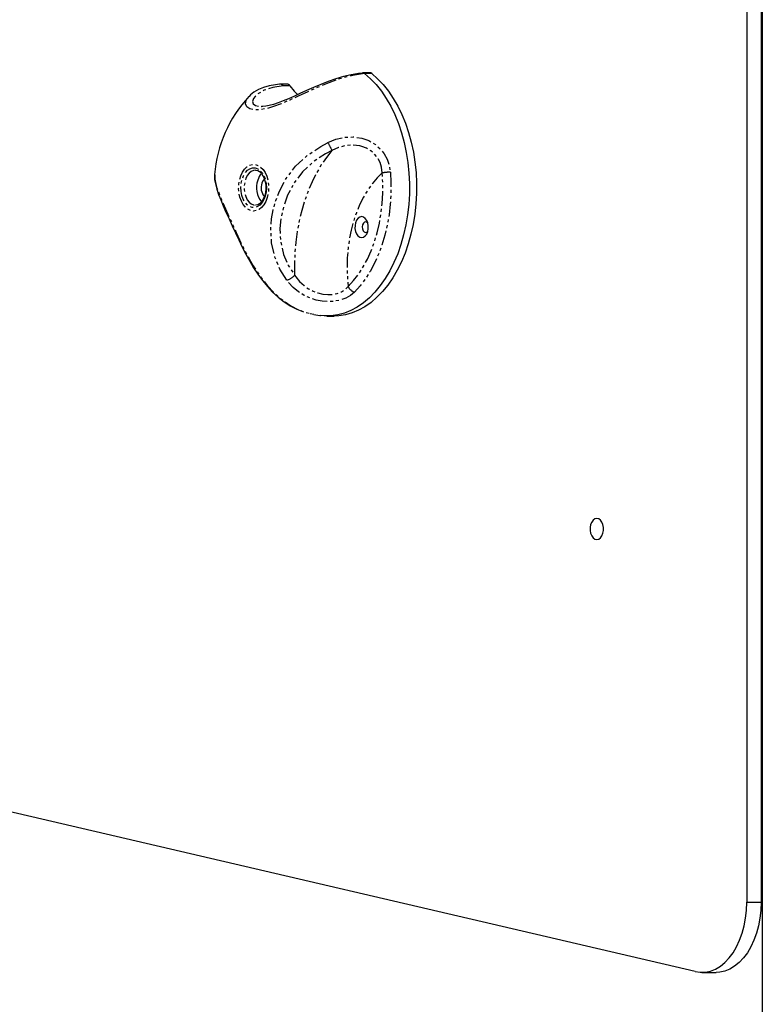
# Model space of a CAD drawing. Units: millimetres. Extents: x 35291 to 68978, y 160539 to 207391.
# Drawn here: x 50860 to 51178, y 203970 to 204392 of the extents above; entities that cross this region are included whole.
import ezdxf

# ---------------------------------------------------------------- set-up
doc = ezdxf.new("R2010")
doc.units = ezdxf.units.MM
doc.header["$MEASUREMENT"] = 0
doc.linetypes.add('PHANTOM', pattern=[12.7, 6.35, -1.27, 1.27, -1.27, 1.27, -1.27])

msp = doc.modelspace()

# ---------------------------------------------------------------- linework, layer by layer
at = {"color": 7, "linetype": 'Continuous'}
for p, q in [((51177.8127, 204818.9244), (51177.8127, 203538.9316)), ((51171.1702, 204778.9246), (51171.1702, 204013.7646)), ((51177.2985, 204778.9246), (51177.2985, 204013.7646)), ((51009.5919, 204369.2594), (51006.4871, 204369.2594)), ((50974.1008, 204364.4287), (50970.996, 204364.4287)), ((50984.113, 204266.0959), (50985.5766, 204265.7535)), ((50991.2471, 204265.0121), (50994.3113, 204265.0121)), ((51177.8127, 204192.9279), (51177.2985, 204192.9279)), ((51177.2985, 204154.9281), (51177.8127, 204154.9281)), ((51149.0261, 203984.0966), (50544.8092, 204125.0958)), ((51151.8867, 203983.7647), (51158.015, 203983.7647))]:
    msp.add_line(p, q, dxfattribs=at)
at = {"color": 7, "linetype": 'PHANTOM'}
for p, q in [((51010.4735, 204368.9275), (51007.4093, 204368.9275)), ((50975.3867, 204363.6642), (50972.4313, 204363.6642)), ((51171.1702, 204013.7646), (51177.2985, 204013.7646))]:
    msp.add_line(p, q, dxfattribs=at)
at = {"color": 7, "linetype": 'PHANTOM', "flags": 128}
for points in [[(51007.4108, 204368.9263), (51002.2311, 204368.1139), (50996.7069, 204366.6172), (50992.0073, 204364.9414), (50987.1284, 204362.9173), (50983.0659, 204361.092), (50978.9326, 204359.1857), (50975.2844, 204357.5332), (50971.668, 204356.0007), (50968.3969, 204354.7862), (50965.2948, 204353.8802), (50962.5466, 204353.3881), (50960.1616, 204353.3388), (50958.1823, 204353.7879), (50956.8857, 204354.7157), (50956.3902, 204355.9366), (50956.6358, 204357.3765), (50957.2621, 204358.467), (50957.8388, 204359.1061)], [(50972.4313, 204363.6642), (50968.0807, 204362.9825), (50964.3105, 204361.7252), (50961.5066, 204360.0865), (50960.464, 204359.1365), (50959.7492, 204358.1637), (50959.3803, 204356.9773), (50959.6889, 204355.9107), (50960.6768, 204355.159), (50962.4128, 204354.7703), (50963.1391, 204354.7874)], [(50991.692, 204339.3425), (50995.1029, 204340.7262), (50998.7786, 204341.5781), (51002.4525, 204341.7685), (51006.2312, 204341.2197), (51009.1995, 204340.1632), (51012.0126, 204338.4929), (51014.0641, 204336.6783), (51015.8176, 204334.4604), (51017.0519, 204332.1835), (51017.9229, 204329.672), (51018.424, 204326.6797)], [(50974.0194, 204280.3821), (50971.1289, 204285.0404), (50968.9322, 204290.2777), (50967.5413, 204296.2973), (50967.2147, 204302.7007), (50967.5476, 204306.6523), (50968.2474, 204310.5472), (50969.3201, 204314.4581), (50970.7356, 204318.222), (50973.7236, 204323.8769), (50977.7734, 204329.156), (50982.7162, 204333.7391), (50988.6094, 204337.7041), (50991.692, 204339.3425)], [(51014.9586, 204326.3202), (51014.6411, 204328.7723), (51014.0082, 204330.7755), (51013.0414, 204332.6403), (51011.6786, 204334.3806), (51010.0157, 204335.8381), (51008.1649, 204336.9385), (51006.1541, 204337.7117), (51005.3412, 204337.9221), (51002.3033, 204338.2721), (50999.2512, 204338.0221), (50996.2454, 204337.2231), (50993.4006, 204335.9686)], [(50993.4006, 204335.9686), (50990.5838, 204334.5035), (50985.3129, 204331.0152), (50980.7376, 204326.8168), (50977.1252, 204322.045), (50974.412, 204316.7888), (50972.7674, 204312.1814), (50971.6341, 204307.3828), (50971.0993, 204302.4887), (50971.3733, 204296.8295), (50972.6605, 204291.3613), (50974.6813, 204286.7314), (50977.3858, 204282.5393)], [(50993.4006, 204335.9686), (50991.0336, 204333.0084), (50988.8185, 204329.7763), (50986.7679, 204326.2912), (50984.894, 204322.5733), (50983.2074, 204318.6442), (50981.7181, 204314.5266), (50980.4346, 204310.2447), (50979.3645, 204305.823), (50978.5138, 204301.2875), (50977.8877, 204296.6643), (50977.4896, 204291.9804), (50977.322, 204287.263), (50977.3858, 204282.5393)], [(50965.6651, 204315.7856), (50965.0457, 204314.1468), (50964.2382, 204312.7199), (50963.2716, 204311.5566), (50962.1811, 204310.6989), (50961.0058, 204310.1778), (50959.7885, 204310.0121), (50958.573, 204310.2078), (50957.4032, 204310.7579), (50956.3215, 204311.6424), (50955.367, 204312.8294), (50954.574, 204314.276), (50953.9716, 204315.9299), (50953.581, 204317.7313), (50953.4166, 204319.6152), (50953.4845, 204321.5134), (50953.782, 204323.3573), (50954.2984, 204325.0803), (50955.0152, 204326.6201), (50955.9062, 204327.921), (50956.9395, 204328.9361), (50958.0776, 204329.6287), (50959.2792, 204329.9736), (50960.5012, 204329.9586), (50961.6993, 204329.584), (50962.8301, 204328.8634), (50963.8529, 204327.8229), (50964.7305, 204326.5001), (50965.4314, 204324.9429), (50965.9303, 204323.2073), (50966.2089, 204321.3563), (50966.2574, 204319.4567), (50966.0739, 204317.5771), (50965.6651, 204315.7856)], [(50964.7913, 204316.4195), (50964.203, 204314.8964), (50963.424, 204313.5968), (50962.4883, 204312.5775), (50961.4369, 204311.8832), (50960.3156, 204311.5441), (50959.1736, 204311.5752), (50958.0607, 204311.9749), (50957.0254, 204312.7259), (50956.1133, 204313.7953), (50955.3639, 204315.1364), (50954.8102, 204316.6906), (50954.4762, 204318.3899), (50954.3766, 204320.1601), (50954.5159, 204321.9238), (50954.8877, 204323.604), (50955.476, 204325.1272), (50956.255, 204326.4267), (50957.1907, 204327.446), (50958.2421, 204328.1403), (50959.3633, 204328.4794), (50960.5054, 204328.4483), (50961.6183, 204328.0486), (50962.6535, 204327.2976), (50963.5657, 204326.2282), (50964.3151, 204324.8871), (50964.8688, 204323.333), (50965.2028, 204321.6336), (50965.3023, 204319.8634), (50965.1631, 204318.0997), (50964.7913, 204316.4195)], [(50943.1787, 204325.584), (50943.1555, 204323.649), (50943.9435, 204320.2883), (50945.5449, 204316.0388), (50947.809, 204310.9174), (50949.9882, 204306.0901), (50952.3723, 204300.7766), (50954.9672, 204295.2339), (50957.9169, 204289.5564), (50959.7004, 204286.4872), (50961.5827, 204283.5369), (50963.6406, 204280.6362), (50965.8016, 204277.9298), (50970.4655, 204273.1665), (50975.7054, 204269.3397), (50981.1734, 204266.7835), (50984.113, 204266.0959)], [(50960.5834, 204327.5116), (50959.8398, 204327.4165), (50958.8346, 204326.9874), (50957.9121, 204326.232), (50957.1156, 204325.1858), (50956.4822, 204323.8977), (50956.0416, 204322.4279), (50955.8145, 204320.8451), (50955.8113, 204319.2233), (50956.0324, 204317.6384), (50956.4672, 204316.1645), (50957.0957, 204314.8705), (50957.8882, 204313.8168), (50958.8076, 204313.0529), (50959.8112, 204312.6143), (50960.6971, 204312.5131)], [(51014.9586, 204326.3202), (51012.7231, 204324.1602), (51010.6199, 204321.6996), (51008.6657, 204318.9578), (51006.8759, 204315.9565), (51005.2647, 204312.7195), (51003.8449, 204309.2725), (51002.6278, 204305.6428), (51001.6228, 204301.8591), (51000.8381, 204297.9514), (51000.2799, 204293.9506), (50999.9525, 204289.8884), (50999.8586, 204285.797), (50999.9988, 204281.7089), (51000.3722, 204277.6563)], [(51000.3722, 204277.6563), (51002.6571, 204280.1717), (51004.7938, 204282.9846), (51006.7665, 204286.0739), (51008.5603, 204289.4167), (51010.162, 204292.9879), (51011.5596, 204296.7609), (51012.7425, 204300.7075), (51013.702, 204304.7982), (51014.431, 204309.0025), (51014.9239, 204313.2891), (51015.1771, 204317.6258), (51015.1886, 204321.9804), (51014.9586, 204326.3202)], [(51018.424, 204326.6797), (51018.6672, 204322.0926), (51018.655, 204317.4899), (51018.3874, 204312.906), (51017.8664, 204308.3751), (51017.0959, 204303.9312), (51016.0817, 204299.6073), (51014.8313, 204295.4358), (51013.3541, 204291.4478), (51011.6612, 204287.6731), (51009.7651, 204284.1398), (51007.68, 204280.8744), (51005.4215, 204277.9012), (51003.0064, 204275.2425)], [(50977.3858, 204282.5393), (50977.9028, 204281.7817), (50979.5221, 204279.8126), (50981.4251, 204278.0517), (50983.3082, 204276.7287), (50985.3731, 204275.6429), (50987.3931, 204274.8932), (50989.4901, 204274.4044), (50991.5762, 204274.205), (50993.6195, 204274.2943), (50995.642, 204274.7056), (50997.4721, 204275.42), (50999.0623, 204276.4213), (51000.3722, 204277.6563)], [(51003.0064, 204275.2425), (51001.3551, 204273.8622), (50999.3235, 204272.7021), (50997.0463, 204271.8638), (50994.457, 204271.3412), (50991.9241, 204271.1883), (50989.2561, 204271.3671), (50986.6583, 204271.8648), (50984.0776, 204272.6872), (50981.5189, 204273.8615), (50979.1124, 204275.3542), (50976.7496, 204277.2909), (50974.6732, 204279.5318), (50974.0194, 204280.3821)]]:
    msp.add_lwpolyline(points, dxfattribs=at)
at = {"color": 7, "linetype": 'Continuous', "flags": 128}
for points in [[(51006.4819, 204369.1493), (51004.7808, 204368.9795), (51001.5943, 204368.4345), (50998.3557, 204367.671), (50995.0954, 204366.7092), (50991.8395, 204365.5703), (50988.622, 204364.287), (50985.5162, 204362.9477), (50982.5237, 204361.6031), (50979.6733, 204360.3044), (50977.0004, 204359.098), (50974.7782, 204358.1271), (50972.5127, 204357.1973), (50970.3363, 204356.38), (50968.3192, 204355.7121), (50966.522, 204355.2185), (50964.9986, 204354.9093), (50963.7733, 204354.7719), (50963.1405, 204354.7684)], [(51007.41, 204368.9269), (51009.9253, 204366.7086), (51012.3156, 204364.1779), (51014.565, 204361.3519), (51016.6584, 204358.2493), (51018.5819, 204354.891), (51020.3225, 204351.2994), (51021.8687, 204347.4985), (51023.21, 204343.5138), (51024.3376, 204339.3718), (51025.2438, 204335.1004), (51025.9227, 204330.7281), (51026.3696, 204326.284), (51026.5816, 204321.7981), (51026.5573, 204317.3001), (51026.2967, 204312.8204), (51025.8018, 204308.3887), (51025.0757, 204304.0347), (51024.1234, 204299.7877), (51022.9512, 204295.6759), (51021.5668, 204291.7268), (51019.9798, 204287.967), (51018.2005, 204284.4215), (51016.241, 204281.114), (51014.1143, 204278.0667), (51011.8346, 204275.3), (51009.4172, 204272.8323), (51006.8784, 204270.6801), (51004.2349, 204268.858), (51001.5046, 204267.378), (50998.7057, 204266.25), (50995.8569, 204265.4816), (50992.9772, 204265.078), (50990.086, 204265.0417), (50988.4804, 204265.1808)], [(51010.4735, 204368.9275), (51012.9805, 204366.7172), (51015.3636, 204364.1965), (51017.6068, 204361.3823), (51019.6953, 204358.2932), (51021.615, 204354.9498), (51023.3534, 204351.3742), (51024.8988, 204347.5902), (51026.2409, 204343.623), (51027.3709, 204339.4989), (51028.2813, 204335.2454), (51028.9659, 204330.8906), (51029.4203, 204326.4635), (51029.6414, 204321.9936), (51029.6278, 204317.5105), (51029.3795, 204313.044), (51028.8983, 204308.6239), (51028.1872, 204304.2793), (51027.2511, 204300.0394), (51026.0961, 204295.9321), (51024.7299, 204291.9848), (51023.1616, 204288.2237), (51021.4016, 204284.6738), (51019.4616, 204281.3588), (51017.3544, 204278.3005), (51015.0942, 204275.5194), (51012.696, 204273.0339), (51010.1756, 204270.8605), (51007.5497, 204269.0137), (51004.8359, 204267.5058), (51002.0522, 204266.3467), (50999.217, 204265.5442), (50996.3493, 204265.1035), (50994.3113, 204265.0121)], [(51007.41, 204368.9269), (51006.9188, 204369.2004), (51006.4785, 204369.227)], [(50970.9324, 204364.3102), (50969.1591, 204364.1281), (50966.5342, 204363.6349), (50964.1112, 204362.9389), (50961.9193, 204362.0423), (50959.9902, 204360.9477), (50958.547, 204359.8355), (50957.8895, 204359.141)], [(50975.3867, 204363.6642), (50977.1746, 204361.4199), (50978.7071, 204359.8341)], [(50943.1247, 204325.5777), (50943.0791, 204325.2214), (50943.1242, 204323.5226), (50943.4268, 204321.5877), (50943.9963, 204319.419), (50944.7716, 204317.1545), (50945.7165, 204314.7534), (50946.7951, 204312.2193), (50947.9918, 204309.5255), (50949.2796, 204306.6769), (50950.6315, 204303.6816), (50951.9995, 204300.6686), (50953.4299, 204297.6004), (50954.9295, 204294.5209), (50956.4991, 204291.4811), (50958.1398, 204288.5226), (50959.8421, 204285.6967), (50961.6575, 204282.9447), (50963.6117, 204280.268), (50965.7124, 204277.7014), (50967.9628, 204275.287), (50970.362, 204273.0741), (50972.871, 204271.1223), (50975.5239, 204269.4143), (50978.323, 204267.9662), (50980.4759, 204267.1096)], [(50960.5884, 204327.4946), (50960.7097, 204327.5095), (50961.5914, 204327.3168), (50962.3662, 204326.8773), (50963.1598, 204326.1192), (50963.8484, 204325.1141), (50964.406, 204323.8967), (50964.8057, 204322.5145), (50965.0271, 204321.0236), (50965.058, 204319.4873), (50964.8961, 204317.9731), (50964.5994, 204316.7066)], [(50964.4201, 204323.8134), (50963.7969, 204322.9855), (50963.3462, 204321.9135)], [(50964.5994, 204316.7066), (50964.3655, 204316.0191), (50963.8007, 204314.8258), (50963.1184, 204313.8555), (50962.3609, 204313.1422), (50961.5683, 204312.6976), (50960.7537, 204312.5162), (50960.6787, 204312.5247)], [(51003.5132, 204305.0004), (51003.2761, 204303.7799), (51003.2696, 204302.5047), (51003.4942, 204301.2785), (51003.9319, 204300.2003), (51004.5471, 204299.3577), (51005.2899, 204298.8188), (51006.1002, 204298.6273), (51006.9124, 204298.7987), (51007.6607, 204299.3192), (51008.2844, 204300.1466), (51008.733, 204301.2138), (51008.9701, 204302.4344), (51008.9766, 204303.7095), (51008.7519, 204304.9358), (51008.3143, 204306.0139), (51007.6991, 204306.8566), (51006.9563, 204307.3955), (51006.146, 204307.587), (51005.3337, 204307.4155), (51004.5855, 204306.895), (51003.9618, 204306.0676), (51003.5132, 204305.0004)], [(51006.5206, 204304.058), (51006.3865, 204303.2053), (51006.4723, 204302.3376), (51006.7651, 204301.587), (51007.2201, 204301.0679), (51007.7683, 204300.8593), (51008.326, 204300.9928), (51008.7921, 204301.4254)], [(51008.7921, 204304.7888), (51008.4426, 204305.1463), (51007.8944, 204305.355), (51007.3367, 204305.2214), (51006.8543, 204304.766), (51006.5206, 204304.058)], [(50985.5606, 204265.6628), (50988.2358, 204265.2112), (50988.4802, 204265.1901)], [(51106.8918, 204169.2637), (51107.7067, 204169.4459), (51108.4556, 204169.978), (51109.0778, 204170.8168), (51109.5229, 204171.8943), (51109.7549, 204173.1232), (51109.7549, 204174.4041), (51109.5229, 204175.633), (51109.0778, 204176.7105), (51108.4556, 204177.5493), (51107.7067, 204178.0813), (51106.8918, 204178.2636), (51106.0769, 204178.0813), (51105.328, 204177.5493), (51104.7058, 204176.7105), (51104.2607, 204175.633), (51104.0287, 204174.4041), (51104.0287, 204173.1232), (51104.2607, 204171.8943), (51104.7058, 204170.8168), (51105.328, 204169.978), (51106.0769, 204169.4459), (51106.8918, 204169.2637)], [(51149.0261, 203984.0966), (51151.2265, 203983.7823), (51153.4354, 203983.8616), (51155.6241, 203984.3336), (51157.7636, 203985.1919), (51159.8261, 203986.4254), (51161.7842, 203988.0178), (51163.6124, 203989.9482), (51165.2867, 203992.1914), (51166.785, 203994.7178), (51168.0878, 203997.4942), (51169.1778, 204000.4843), (51170.0408, 204003.6487), (51170.6655, 204006.946), (51171.0436, 204010.3327), (51171.1702, 204013.7646)], [(51177.2985, 204013.7646), (51177.1719, 204010.3327), (51176.7938, 204006.946), (51176.1691, 204003.6487), (51175.3061, 204000.4843), (51174.2161, 203997.4942), (51172.9134, 203994.7178), (51171.415, 203992.1914), (51169.7408, 203989.9482), (51167.9125, 203988.0178), (51165.9543, 203986.4254), (51163.892, 203985.1919), (51161.7524, 203984.3336), (51159.5637, 203983.8616), (51158.015, 203983.7647)]]:
    msp.add_lwpolyline(points, dxfattribs=at)
at = {"color": 7, "linetype": 'Continuous'}
for centre, radius, start, end in [((51009.5672, 204367.857), 1.4026, 49.749478, 88.993317), ((50971.1185, 204362.9022), 1.5179, 30.135063, 97.774287), ((50974.0116, 204362.815), 1.6162, 31.699656, 86.836369), ((50998.6385, 204321.2036), 55.6864, 137.108138, 175.48249), ((50968.8082, 204321.2143), 7.473, 138.896087, 164.738948), ((50970.9076, 204319.9871), 9.8417, 161.060871, 218.240421), ((50968.7848, 204319.9851), 5.7703, 160.476089, 220.896745)]:
    msp.add_arc(centre, radius, start, end, dxfattribs=at)
at = {"color": 7, "linetype": 'PHANTOM'}
for centre, radius, start, end in [((51062.5846, 204373.1251), 78.5305, 205.479311, 208.238792), ((51019.3142, 204301.2166), 25.4787, 92.00216, 99.843104), ((50972.4237, 204286.5776), 6.3977, 284.442611, 320.860334), ((51004.3561, 204279.3596), 4.3327, 203.149377, 251.85028)]:
    msp.add_arc(centre, radius, start, end, dxfattribs=at)

doc.saveas('drawing.dxf')
